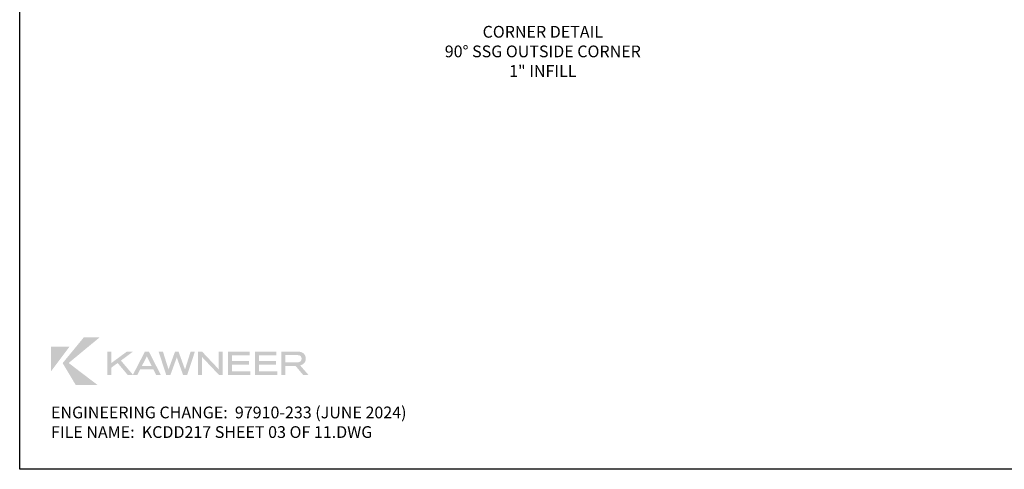
# Model space of a CAD drawing. Units: inches. Extents: x 0 to 235, y 0 to 149.
# Drawn here: x 0 to 31, y 0 to 14 of the extents above; entities that cross this region are included whole.
import ezdxf

# ---------------------------------------------------------------- set-up
doc = ezdxf.new("R2010")
doc.units = ezdxf.units.IN
doc.header["$MEASUREMENT"] = 0
doc.layers.get('0').update_dxf_attribs({"color": 4})
for name, color, linetype in [('FORMAT', 7, 'Continuous'), ('Kawneer Logo-English', 7, 'Continuous'), ('TEXT', 3, 'Continuous')]:
    doc.layers.add(name, color=color, linetype=linetype)
doc.styles.get("Standard").update_dxf_attribs({"font": 'arial.ttf'})

# ---------------------------------------------------------------- blocks, each defined once
blk = doc.blocks.new('Kawneer Logo English')
at = {"layer": 'Kawneer Logo-English'}
for points in [[(0.2706, 0.0336), (0.2688, 0.035), (0.2633, 0.0391), (0.255, 0.0454), (0.2442, 0.0536), (0.2314, 0.0633), (0.2173, 0.0741), (0.202, 0.0857), (0.1863, 0.0976), (0.1706, 0.1096), (0.1553, 0.1211), (0.1411, 0.132), (0.1285, 0.1417), (0.1176, 0.15), (0.1094, 0.1563), (0.1041, 0.1604), (0.1023, 0.1619), (0.1044, 0.1637), (0.1101, 0.1683), (0.1189, 0.1757), (0.1304, 0.1851), (0.1439, 0.1963), (0.159, 0.2087), (0.1751, 0.2221), (0.1917, 0.2359), (0.2083, 0.2496), (0.2244, 0.2628), (0.2395, 0.2753), (0.253, 0.2864), (0.2644, 0.2959), (0.2731, 0.3031), (0.2788, 0.3078), (0.2808, 0.3095), (0.2799, 0.3095), (0.277, 0.3096), (0.2725, 0.3096), (0.2666, 0.3096), (0.2597, 0.3096), (0.252, 0.3096), (0.2438, 0.3096), (0.2352, 0.3096), (0.2267, 0.3096), (0.2184, 0.3095), (0.2106, 0.3095), (0.2037, 0.3095), (0.1979, 0.3095), (0.1933, 0.3095), (0.1904, 0.3095), (0.1894, 0.3095), (0.188, 0.3078), (0.1841, 0.303), (0.1781, 0.2958), (0.1702, 0.2862), (0.161, 0.2751), (0.1507, 0.2625), (0.1396, 0.2491), (0.1283, 0.2352), (0.1169, 0.2214), (0.1059, 0.208), (0.0955, 0.1955), (0.0863, 0.1843), (0.0785, 0.1748), (0.0724, 0.1675), (0.0686, 0.1627), (0.0672, 0.1612), (0.068, 0.1597), (0.0704, 0.1556), (0.0743, 0.1493), (0.0791, 0.1412), (0.0849, 0.1315), (0.0913, 0.1208), (0.0982, 0.1092), (0.1053, 0.0973), (0.1124, 0.0855), (0.1193, 0.0739), (0.1257, 0.0632), (0.1315, 0.0535), (0.1364, 0.0454), (0.1402, 0.0391), (0.1426, 0.035), (0.1435, 0.0336)], [(0.0002, 0.2564), (0, 0.1137), (0.0012, 0.1153), (0.0046, 0.1197), (0.0099, 0.1268), (0.0167, 0.136), (0.0248, 0.1468), (0.0339, 0.1588), (0.0435, 0.1717), (0.0535, 0.185), (0.0634, 0.1984), (0.073, 0.2112), (0.0821, 0.2234), (0.0902, 0.2342), (0.097, 0.2433), (0.1022, 0.2503), (0.1057, 0.2549), (0.1069, 0.2565)], [(0.8092, 0.2278), (0.7789, 0.1309), (0.7782, 0.1288), (0.7776, 0.127), (0.7771, 0.1253), (0.7767, 0.1238), (0.7764, 0.1249), (0.7761, 0.126), (0.7759, 0.1268), (0.7758, 0.1272), (0.7756, 0.128), (0.7751, 0.1292), (0.774, 0.1323), (0.7721, 0.1373), (0.7698, 0.1436), (0.7671, 0.1512), (0.764, 0.1596), (0.7606, 0.1686), (0.7573, 0.1779), (0.7539, 0.1872), (0.7506, 0.1962), (0.7475, 0.2046), (0.7448, 0.2122), (0.7424, 0.2185), (0.7406, 0.2235), (0.7395, 0.2266), (0.7391, 0.2278), (0.7191, 0.2278), (0.6843, 0.1336), (0.6832, 0.1306), (0.6824, 0.1282), (0.6817, 0.1261), (0.6812, 0.1241), (0.6809, 0.1251), (0.6805, 0.1262), (0.6802, 0.1273), (0.6799, 0.1287), (0.6795, 0.1298), (0.6785, 0.1329), (0.677, 0.1378), (0.675, 0.1442), (0.6726, 0.1516), (0.67, 0.16), (0.6672, 0.169), (0.6643, 0.1782), (0.6614, 0.1875), (0.6586, 0.1964), (0.656, 0.2047), (0.6536, 0.2123), (0.6516, 0.2186), (0.6501, 0.2235), (0.6491, 0.2266), (0.6488, 0.2278), (0.6238, 0.2278), (0.6676, 0.0927), (0.6923, 0.0927), (0.726, 0.1855), (0.727, 0.1883), (0.7278, 0.1906), (0.7285, 0.1928), (0.729, 0.1947), (0.7299, 0.1922), (0.7307, 0.1894), (0.7318, 0.1863), (0.7331, 0.1827), (0.7655, 0.0927), (0.7896, 0.0927), (0.8341, 0.2278), (0.8306, 0.2278)], [(0.9726, 0.2278), (0.9726, 0.1355), (0.973, 0.1265), (0.973, 0.1255), (0.9731, 0.1238), (0.9717, 0.1254), (0.9711, 0.1263), (0.9642, 0.1339), (0.8756, 0.2278), (0.853, 0.2278), (0.853, 0.0927), (0.8757, 0.0927), (0.8757, 0.1928), (0.8757, 0.1931), (0.8756, 0.194), (0.8755, 0.1953), (0.8754, 0.1968), (0.8756, 0.1965), (0.8757, 0.1963), (0.8765, 0.1955), (0.8782, 0.1936), (0.8798, 0.1918), (0.8805, 0.1909), (0.8816, 0.1898), (0.8845, 0.1867), (0.8892, 0.1819), (0.8952, 0.1756), (0.9021, 0.1681), (0.91, 0.1598), (0.9184, 0.151), (0.9272, 0.1418), (0.9358, 0.1326), (0.9442, 0.1237), (0.9521, 0.1154), (0.9591, 0.108), (0.965, 0.1017), (0.9696, 0.0969), (0.9726, 0.0938), (0.9736, 0.0927), (0.9952, 0.0927), (0.9952, 0.2278), (0.9927, 0.2278)], [(1.0494, 0.1526), (1.0512, 0.1526), (1.0549, 0.1526), (1.0602, 0.1526), (1.0668, 0.1526), (1.0744, 0.1526), (1.0827, 0.1526), (1.0915, 0.1526), (1.1006, 0.1526), (1.1095, 0.1526), (1.1182, 0.1526), (1.1262, 0.1526), (1.1334, 0.1526), (1.1396, 0.1526), (1.1442, 0.1526), (1.1472, 0.1526), (1.1482, 0.1526), (1.1482, 0.173), (1.1472, 0.173), (1.1442, 0.173), (1.1396, 0.173), (1.1335, 0.173), (1.1262, 0.173), (1.1182, 0.173), (1.1095, 0.173), (1.1006, 0.173), (1.0915, 0.173), (1.0827, 0.173), (1.0744, 0.173), (1.0668, 0.173), (1.0602, 0.173), (1.0549, 0.173), (1.0512, 0.173), (1.0494, 0.173), (1.0494, 0.1754), (1.0494, 0.1794), (1.0494, 0.1844), (1.0494, 0.1899), (1.0494, 0.1953), (1.0494, 0.2003), (1.0494, 0.2043), (1.0494, 0.2067), (1.0512, 0.2067), (1.055, 0.2067), (1.0605, 0.2067), (1.0672, 0.2067), (1.075, 0.2067), (1.0835, 0.2067), (1.0925, 0.2067), (1.1019, 0.2067), (1.1111, 0.2067), (1.12, 0.2067), (1.1283, 0.2067), (1.1356, 0.2067), (1.1419, 0.2067), (1.1466, 0.2067), (1.1497, 0.2067), (1.1508, 0.2067), (1.1508, 0.2278), (1.1483, 0.2278), (1.0259, 0.2278), (1.0259, 0.0927), (1.1556, 0.0927), (1.1556, 0.1137), (1.1545, 0.1137), (1.1512, 0.1137), (1.1462, 0.1137), (1.1397, 0.1137), (1.1319, 0.1137), (1.1232, 0.1137), (1.1139, 0.1137), (1.1043, 0.1137), (1.0945, 0.1137), (1.0851, 0.1137), (1.0761, 0.1137), (1.0679, 0.1137), (1.0609, 0.1137), (1.0552, 0.1137), (1.0513, 0.1137), (1.0494, 0.1137), (1.0494, 0.1164), (1.0494, 0.1209), (1.0494, 0.1267), (1.0494, 0.1331), (1.0494, 0.1395), (1.0494, 0.1453), (1.0494, 0.1499)], [(1.2056, 0.1526), (1.2075, 0.1526), (1.2112, 0.1526), (1.2165, 0.1526), (1.223, 0.1526), (1.2306, 0.1526), (1.239, 0.1526), (1.2478, 0.1526), (1.2568, 0.1526), (1.2658, 0.1526), (1.2744, 0.1526), (1.2826, 0.1526), (1.2897, 0.1526), (1.2958, 0.1526), (1.3005, 0.1526), (1.3035, 0.1526), (1.3045, 0.1526), (1.3045, 0.173), (1.3035, 0.173), (1.3005, 0.173), (1.2958, 0.173), (1.2897, 0.173), (1.2826, 0.173), (1.2744, 0.173), (1.2658, 0.173), (1.2568, 0.173), (1.2478, 0.173), (1.239, 0.173), (1.2306, 0.173), (1.223, 0.173), (1.2165, 0.173), (1.2112, 0.173), (1.2075, 0.173), (1.2056, 0.173), (1.2056, 0.1754), (1.2056, 0.1794), (1.2056, 0.1844), (1.2056, 0.1899), (1.2056, 0.1953), (1.2056, 0.2003), (1.2056, 0.2043), (1.2056, 0.2067), (1.2075, 0.2067), (1.2113, 0.2067), (1.2167, 0.2067), (1.2234, 0.2067), (1.2313, 0.2067), (1.2397, 0.2067), (1.2489, 0.2067), (1.2581, 0.2067), (1.2674, 0.2067), (1.2762, 0.2067), (1.2845, 0.2067), (1.2919, 0.2067), (1.2981, 0.2067), (1.3029, 0.2067), (1.306, 0.2067), (1.3071, 0.2067), (1.3071, 0.2278), (1.3046, 0.2278), (1.1822, 0.2278), (1.1822, 0.0927), (1.3119, 0.0927), (1.3119, 0.1137), (1.3107, 0.1137), (1.3075, 0.1137), (1.3024, 0.1137), (1.2959, 0.1137), (1.2882, 0.1137), (1.2795, 0.1137), (1.2702, 0.1137), (1.2605, 0.1137), (1.2508, 0.1137), (1.2413, 0.1137), (1.2324, 0.1137), (1.2242, 0.1137), (1.2172, 0.1137), (1.2115, 0.1137), (1.2076, 0.1137), (1.2056, 0.1137), (1.2056, 0.1164), (1.2056, 0.1209), (1.2056, 0.1267), (1.2056, 0.1331), (1.2056, 0.1395), (1.2056, 0.1453), (1.2056, 0.1499)]]:
    blk.add_hatch(color=256, dxfattribs=at).paths.add_polyline_path(points)
h = blk.add_hatch(color=256, dxfattribs=at)
h.paths.add_polyline_path([(0.527, 0.1446), (0.529, 0.1487), (0.5323, 0.1552), (0.5365, 0.1634), (0.541, 0.1723), (0.5453, 0.1808), (0.5491, 0.1882), (0.5516, 0.1932), (0.5526, 0.1952), (0.5528, 0.1958), (0.5534, 0.1971), (0.5542, 0.199), (0.555, 0.2013), (0.5555, 0.2001), (0.5561, 0.1989), (0.5567, 0.1975), (0.5575, 0.1959), (0.5583, 0.1943), (0.5606, 0.1896), (0.564, 0.1829), (0.568, 0.1749), (0.5724, 0.1662), (0.5766, 0.1578), (0.5803, 0.1503), (0.5831, 0.1446), (0.5791, 0.1446), (0.5725, 0.1446), (0.5642, 0.1446), (0.555, 0.1446), (0.5459, 0.1446), (0.5376, 0.1446), (0.5311, 0.1446)], flags=16)
h.paths.add_polyline_path([(0.5657, 0.2278), (0.5444, 0.2278), (0.4748, 0.0934), (0.473, 0.0956), (0.47, 0.0991), (0.4661, 0.1037), (0.4616, 0.1091), (0.4563, 0.1153), (0.4507, 0.122), (0.4448, 0.1291), (0.4387, 0.1362), (0.4327, 0.1433), (0.4269, 0.1502), (0.4215, 0.1567), (0.4165, 0.1626), (0.4123, 0.1675), (0.4089, 0.1715), (0.4065, 0.1744), (0.4053, 0.1758), (0.4067, 0.1769), (0.4094, 0.1789), (0.4132, 0.1817), (0.4179, 0.1852), (0.4232, 0.1891), (0.4291, 0.1935), (0.4353, 0.1982), (0.4416, 0.2029), (0.4479, 0.2076), (0.454, 0.2121), (0.4596, 0.2163), (0.4646, 0.22), (0.4689, 0.2232), (0.4721, 0.2256), (0.4743, 0.2272), (0.475, 0.2278), (0.4674, 0.2278), (0.4396, 0.2278), (0.4386, 0.227), (0.4359, 0.2251), (0.4318, 0.2221), (0.4264, 0.2181), (0.4201, 0.2133), (0.4129, 0.208), (0.4051, 0.2023), (0.397, 0.1963), (0.3889, 0.1904), (0.3809, 0.1845), (0.3733, 0.1788), (0.3663, 0.1737), (0.3602, 0.1691), (0.355, 0.1654), (0.3513, 0.1626), (0.3491, 0.161), (0.3491, 0.1631), (0.3491, 0.1663), (0.3491, 0.1703), (0.3491, 0.175), (0.3491, 0.1802), (0.3491, 0.1858), (0.3491, 0.1917), (0.3491, 0.1975), (0.3491, 0.2033), (0.3491, 0.2088), (0.3491, 0.214), (0.3491, 0.2185), (0.3491, 0.2223), (0.3491, 0.2252), (0.3491, 0.2271), (0.3491, 0.2278), (0.3258, 0.2278), (0.3258, 0.0927), (0.3487, 0.0927), (0.3487, 0.0944), (0.3487, 0.0988), (0.3487, 0.1052), (0.3487, 0.1126), (0.3487, 0.12), (0.3487, 0.1267), (0.3487, 0.1318), (0.3487, 0.1343), (0.3507, 0.1357), (0.3549, 0.1388), (0.3605, 0.1429), (0.3669, 0.1476), (0.3733, 0.1523), (0.3792, 0.1566), (0.3837, 0.1599), (0.3862, 0.1618), (0.3873, 0.1604), (0.3895, 0.1578), (0.3925, 0.1542), (0.3965, 0.1495), (0.4009, 0.1443), (0.4058, 0.1384), (0.4109, 0.1322), (0.4162, 0.126), (0.4216, 0.1196), (0.4266, 0.1137), (0.4313, 0.108), (0.4355, 0.1029), (0.4391, 0.0987), (0.4418, 0.0955), (0.4436, 0.0934), (0.4442, 0.0927), (0.4743, 0.0927), (0.4754, 0.0927), (0.5008, 0.0927), (0.5015, 0.094), (0.5032, 0.0973), (0.5055, 0.1021), (0.5083, 0.1077), (0.5111, 0.1135), (0.5137, 0.1186), (0.5157, 0.1226), (0.5167, 0.1248), (0.518, 0.1248), (0.5207, 0.1248), (0.5246, 0.1248), (0.5296, 0.1248), (0.5353, 0.1248), (0.5415, 0.1248), (0.5482, 0.1248), (0.5551, 0.1248), (0.562, 0.1248), (0.5688, 0.1248), (0.575, 0.1248), (0.5807, 0.1248), (0.5856, 0.1248), (0.5896, 0.1248), (0.5923, 0.1248), (0.5936, 0.1248), (0.5946, 0.1226), (0.5966, 0.1186), (0.5992, 0.1135), (0.602, 0.1077), (0.6048, 0.1021), (0.6071, 0.0973), (0.6088, 0.094), (0.6094, 0.0927), (0.6364, 0.0927), (0.5672, 0.2278)])
h = blk.add_hatch(color=256, dxfattribs=at)
h.paths.add_polyline_path([(1.3584, 0.1651), (1.3584, 0.168), (1.3584, 0.1729), (1.3584, 0.1792), (1.3584, 0.1862), (1.3584, 0.1931), (1.3584, 0.1995), (1.3584, 0.2044), (1.3584, 0.2072), (1.3599, 0.2072), (1.3627, 0.2072), (1.3664, 0.2072), (1.3711, 0.2072), (1.3764, 0.2072), (1.3823, 0.2072), (1.3883, 0.2072), (1.3946, 0.2072), (1.4008, 0.2072), (1.4067, 0.2072), (1.4123, 0.2072), (1.4173, 0.2072), (1.4214, 0.2072), (1.4245, 0.2072), (1.4266, 0.2072), (1.4273, 0.2072), (1.431, 0.2071), (1.4343, 0.2069), (1.4359, 0.2067), (1.4374, 0.2064), (1.4389, 0.2061), (1.4404, 0.2056), (1.4417, 0.2051), (1.443, 0.2045), (1.4442, 0.2037), (1.4454, 0.2029), (1.4466, 0.2018), (1.4476, 0.2007), (1.4486, 0.1993), (1.4495, 0.1978), (1.4504, 0.1961), (1.4511, 0.1945), (1.4516, 0.193), (1.452, 0.1914), (1.4522, 0.19), (1.4524, 0.1887), (1.4524, 0.1875), (1.4525, 0.1863), (1.4524, 0.1845), (1.4522, 0.1828), (1.4519, 0.181), (1.4514, 0.1794), (1.4508, 0.1779), (1.4501, 0.1765), (1.4493, 0.1751), (1.4483, 0.1737), (1.447, 0.1723), (1.4457, 0.1711), (1.4443, 0.17), (1.4428, 0.169), (1.4412, 0.1682), (1.4396, 0.1675), (1.4379, 0.1669), (1.4361, 0.1665), (1.4342, 0.166), (1.4324, 0.1657), (1.4304, 0.1655), (1.4285, 0.1654), (1.4244, 0.1652), (1.4202, 0.1651), (1.4177, 0.1651), (1.4111, 0.1651), (1.4018, 0.1651), (1.391, 0.1651), (1.38, 0.1651), (1.37, 0.1651), (1.3623, 0.1651)], flags=16)
h.paths.add_polyline_path([(1.4438, 0.1486), (1.4469, 0.1492), (1.4495, 0.1499), (1.4519, 0.1506), (1.454, 0.1515), (1.4559, 0.1522), (1.4576, 0.153), (1.4591, 0.154), (1.4606, 0.1549), (1.4621, 0.1558), (1.4634, 0.1569), (1.4647, 0.158), (1.4659, 0.1591), (1.467, 0.1602), (1.468, 0.1613), (1.4689, 0.1626), (1.4699, 0.1637), (1.4706, 0.1649), (1.4715, 0.1662), (1.4721, 0.1674), (1.4728, 0.1686), (1.4733, 0.1699), (1.4738, 0.1711), (1.4743, 0.1724), (1.4747, 0.1737), (1.4754, 0.1761), (1.4758, 0.1785), (1.4762, 0.1808), (1.4765, 0.1831), (1.4766, 0.1851), (1.4767, 0.1871), (1.4766, 0.1889), (1.4765, 0.1906), (1.4764, 0.1924), (1.4761, 0.1941), (1.4758, 0.1958), (1.4756, 0.1974), (1.4751, 0.199), (1.4746, 0.2006), (1.4742, 0.2021), (1.4735, 0.2036), (1.473, 0.2051), (1.4722, 0.2065), (1.4715, 0.2079), (1.4706, 0.2092), (1.4698, 0.2105), (1.4689, 0.2118), (1.4679, 0.213), (1.4669, 0.2141), (1.4658, 0.2154), (1.4647, 0.2164), (1.4635, 0.2174), (1.4622, 0.2184), (1.461, 0.2194), (1.4596, 0.2203), (1.4583, 0.2211), (1.4568, 0.222), (1.4554, 0.2227), (1.4538, 0.2234), (1.4523, 0.224), (1.4507, 0.2246), (1.4491, 0.2251), (1.4473, 0.2256), (1.4452, 0.2262), (1.4433, 0.2265), (1.4411, 0.2269), (1.4389, 0.2272), (1.4364, 0.2274), (1.4335, 0.2276), (1.43, 0.2277), (1.4261, 0.2278), (1.426, 0.2278), (1.3349, 0.2278), (1.3349, 0.0927), (1.3586, 0.0927), (1.3586, 0.0947), (1.3586, 0.1001), (1.3586, 0.108), (1.3586, 0.117), (1.3586, 0.1263), (1.3586, 0.1348), (1.3586, 0.1413), (1.3586, 0.1448), (1.3623, 0.1448), (1.3694, 0.1448), (1.3787, 0.1448), (1.389, 0.1448), (1.3993, 0.1448), (1.4082, 0.1448), (1.4147, 0.1448), (1.4177, 0.1448), (1.4201, 0.142), (1.4252, 0.136), (1.4323, 0.1276), (1.4403, 0.1181), (1.4482, 0.1087), (1.455, 0.1006), (1.4599, 0.0948), (1.4618, 0.0927), (1.4925, 0.0927), (1.4907, 0.0948), (1.4856, 0.1005), (1.4785, 0.1088), (1.4701, 0.1183), (1.4615, 0.1282), (1.4536, 0.1373), (1.4474, 0.1445)])

msp = doc.modelspace()

# ---------------------------------------------------------------- linework, layer by layer
at = {"layer": 'FORMAT'}
msp.add_lwpolyline([(234.720557, 0), (0, 0), (0, 149.336404)], dxfattribs=at)

# ---------------------------------------------------------------- block references
at = {"xscale": 5.5, "yscale": 5.5, "zscale": 5.5}
msp.add_blockref('Kawneer Logo English', (1, 2.5), dxfattribs=at)

# ---------------------------------------------------------------- texts
at = {"layer": 'TEXT', "ltscale": 0.25, "insert": (16.682917, 14.136358), "char_height": 0.375, "width": 8, "attachment_point": 2}
msp.add_mtext('CORNER DETAIL\\P90%%D SSG OUTSIDE CORNER\\P1" INFILL', dxfattribs=at)
at = {"layer": 'TEXT', "insert": (1, 2), "char_height": 0.375, "attachment_point": 1}
msp.add_mtext_dynamic_manual_height_columns('ENGINEERING CHANGE:  97910-233 (JUNE 2024)\\PFILE NAME:  KCDD217 SHEET 03 OF 11.DWG', width=14.2412346, gutter_width=1.25, heights=[0], dxfattribs=at)

doc.saveas('drawing.dxf')
